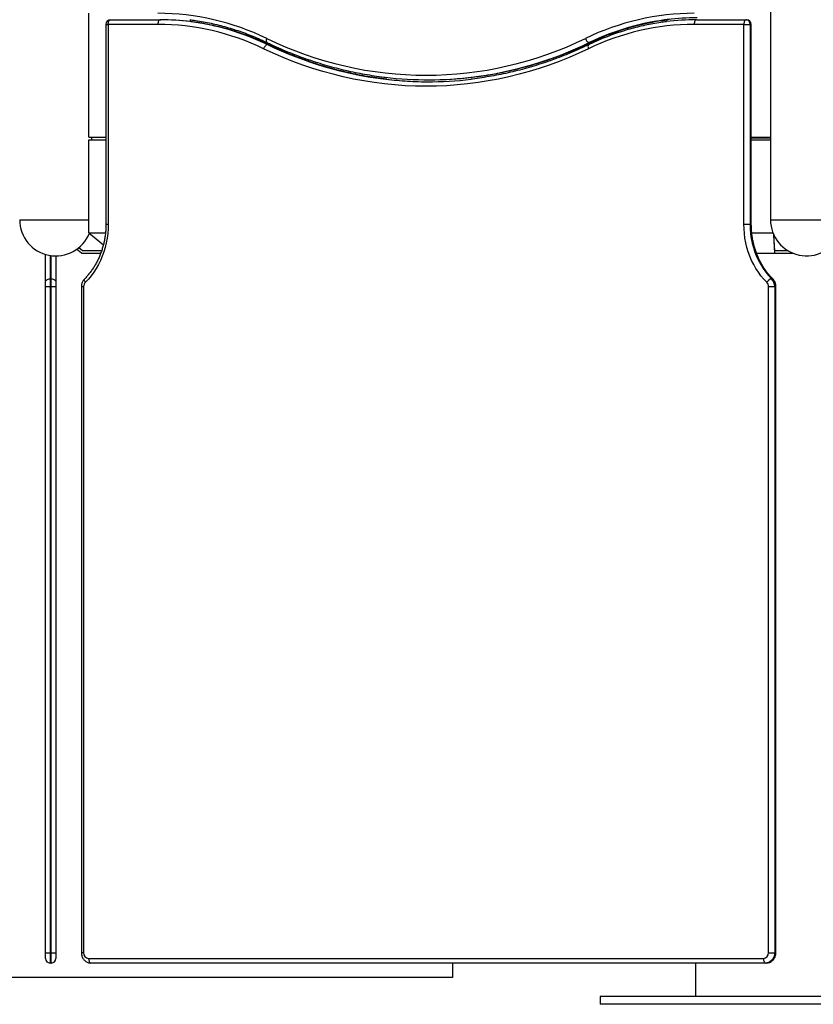
# Model space of a CAD drawing. Units: inches. Extents: x 33 to 1919, y 28 to 1228.
# Drawn here: x 614 to 653, y 183 to 231 of the extents above; entities that cross this region are included whole.
import ezdxf

# ---------------------------------------------------------------- set-up
doc = ezdxf.new("R2010")
doc.units = ezdxf.units.IN
doc.header["$LTSCALE"] = 115
doc.header["$MEASUREMENT"] = 0

msp = doc.modelspace()

# ---------------------------------------------------------------- linework, layer by layer
at = {"color": 7, "linetype": 'Continuous', "lineweight": 25}
for p, q in [((650.5736002, 269.3436065), (650.5736002, 221.2882688)), ((617.5472626, 225.2882689), (617.5472626, 231.288269)), ((618.5991297, 230.9742686), (621.006688, 230.9742686)), ((621.006688, 230.9742686), (621.0366875, 230.9742686)), ((646.9874469, 230.9742686), (649.3949958, 230.9742686)), ((649.3949958, 230.9742686), (649.425, 230.9742686)), ((618.3791369, 230.7542688), (618.3791369, 221.0693433)), ((618.489138, 230.7542688), (618.489138, 221.0693433)), ((620.896687, 230.7542688), (618.489138, 230.7542688)), ((649.2849994, 230.7542688), (646.8774458, 230.7542688)), ((649.2849994, 221.0693433), (649.2849994, 230.7542688)), ((649.2849994, 230.7542688), (649.5855242, 230.7542688)), ((649.5855242, 230.7542688), (649.5855242, 221.0693433)), ((649.6155236, 230.7542688), (649.5855242, 230.7542688)), ((649.6155236, 221.0693433), (649.6155236, 230.7542688)), ((649.6449974, 221.0693433), (649.6449974, 230.7542688)), ((626.2028332, 229.7742687), (626.2328327, 229.7742687)), ((641.791297, 229.8682693), (641.8212964, 229.8682693)), ((633.9970651, 228.0682688), (634.0270646, 228.0682688)), ((617.5470467, 220.6632688), (617.5470467, 225.1632687)), ((617.5470467, 225.1632687), (618.3791369, 225.1632687)), ((617.5472626, 225.2882689), (618.3791369, 225.2882689)), ((617.7005357, 225.1632687), (617.7005357, 225.2882689)), ((649.6449974, 225.2882689), (650.5736002, 225.2882689)), ((650.5736002, 225.238269), (649.6449974, 225.238269)), ((649.6449974, 225.1632687), (650.5736002, 225.1632687)), ((649.2849994, 221.0693433), (649.5855242, 221.0693433)), ((649.5855242, 221.0693433), (649.6155236, 221.0693433)), ((617.5470467, 220.6632688), (618.2533477, 220.0722906)), ((617.5470467, 220.6632688), (618.3575197, 220.6632688)), ((649.6653522, 220.6632688), (650.6890127, 220.6632688)), ((650.781949, 219.6632688), (650.7328056, 220.5589752)), ((650.7838732, 219.7882688), (650.7427554, 220.5376444)), ((617.2005325, 219.6632688), (616.9579557, 219.8573278)), ((617.2443771, 219.7882688), (617.060532, 219.9353465)), ((615.4505308, 218.2624413), (615.4505308, 219.6112178)), ((615.950534, 219.5382688), (615.950534, 218.2624413)), ((617.2005325, 219.6632688), (618.1245266, 219.6632688)), ((618.169629, 219.7882688), (617.2443771, 219.7882688)), ((649.8982233, 219.6632688), (650.781949, 219.6632688)), ((650.781949, 219.6632688), (651.6740803, 219.6632688)), ((651.4222108, 219.7882688), (650.7838732, 219.7882688)), ((615.6705329, 218.4284409), (615.6705329, 218.0511691)), ((615.6705329, 218.4284409), (615.7305318, 218.4284409)), ((615.7305318, 218.0511691), (615.7305318, 218.4284409)), ((650.6274603, 218.4284409), (650.6574597, 218.4284409)), ((615.4505308, 218.0511691), (615.4505308, 218.2624413)), ((615.4505308, 218.0511691), (615.6705329, 218.0511691)), ((615.4505308, 185.788269), (615.4505308, 218.0511691)), ((615.6705329, 218.0511691), (615.6705329, 185.788269)), ((615.7305318, 218.0511691), (615.6705329, 218.0511691)), ((615.7305318, 185.788269), (615.7305318, 218.0511691)), ((615.7305318, 218.0511691), (615.950534, 218.0511691)), ((615.950534, 218.2624413), (615.950534, 218.0511691)), ((615.950534, 218.0511691), (615.950534, 185.788269)), ((617.1883488, 218.0511691), (617.1883488, 185.788269)), ((617.2983499, 218.0511691), (617.2983499, 185.788269)), ((650.4757829, 185.788269), (650.4757829, 218.0511691)), ((650.4757829, 218.0511691), (650.7763076, 218.0511691)), ((650.7763076, 218.0511691), (650.7763076, 185.788269)), ((650.8063071, 218.0511691), (650.7763076, 218.0511691)), ((650.8063071, 185.788269), (650.8063071, 218.0511691)), ((650.8357809, 185.788269), (650.8357809, 218.0511691)), ((615.4505308, 185.788269), (615.6705329, 185.788269)), ((615.4505308, 185.508268), (615.4505308, 185.788269)), ((615.6705329, 185.788269), (615.7305318, 185.788269)), ((615.6705329, 185.788269), (615.6705329, 185.2882682)), ((615.7305318, 185.788269), (615.950534, 185.788269)), ((615.7305318, 185.2882682), (615.7305318, 185.788269)), ((615.950534, 185.788269), (615.950534, 185.508268)), ((650.4757829, 185.788269), (650.7763076, 185.788269)), ((650.7763076, 185.788269), (650.8063071, 185.788269)), ((615.7305318, 185.2882682), (615.6705329, 185.2882682)), ((617.5408328, 185.508268), (650.2332953, 185.508268)), ((650.3432963, 185.2882682), (617.6508339, 185.2882682)), ((635.1732666, 185.2882682), (635.1732666, 184.5902039)), ((646.9486006, 185.2882682), (646.9486006, 183.6632696)), ((650.3732958, 185.2882682), (650.3432963, 185.2882682)), ((642.3235993, 183.6632696), (642.3235993, 183.2882695)), ((662.3236, 183.6632696), (642.3235993, 183.6632696)), ((662.3236, 183.2882695), (642.3235993, 183.2882695))]:
    msp.add_line(p, q, dxfattribs=at)
at = {"color": 8, "linetype": 'Continuous', "lineweight": 25}
for p, q in [((618.3791369, 230.7542688), (618.489138, 230.7542688)), ((649.6155236, 230.7542688), (649.6449974, 230.7542688)), ((614.2005322, 221.2882688), (614.4349897, 221.2882688)), ((614.4349897, 221.2882688), (617.5470467, 221.2882688)), ((650.5736002, 221.2882688), (652.3235973, 221.2882688)), ((652.3235973, 221.2882688), (653.9203353, 221.2882688)), ((618.3791369, 221.0693433), (618.489138, 221.0693433)), ((649.6155236, 221.0693433), (649.6449974, 221.0693433)), ((615.6705329, 219.560814), (615.6705329, 218.4284409)), ((615.7305318, 218.4284409), (615.7305318, 219.5521525)), ((617.1883488, 218.0511691), (617.2983499, 218.0511691)), ((650.8063071, 218.0511691), (650.8357809, 218.0511691)), ((617.2983499, 185.788269), (617.1883488, 185.788269)), ((650.8063071, 185.788269), (650.8357809, 185.788269))]:
    msp.add_line(p, q, dxfattribs=at)
at = {"color": 7, "linetype": 'Continuous', "lineweight": 25, "flags": 128}
for points in [[(618.489138, 230.7542688), (618.49125, 230.7971889), (618.4975108, 230.8384592), (618.5076765, 230.8764947), (618.5213527, 230.9098323), (618.5380232, 230.9371917), (618.5570404, 230.9575219), (618.577672, 230.9700412), (618.5991297, 230.9742686)], [(621.006688, 230.9742686), (620.985221, 230.9700412), (620.9645893, 230.9575219), (620.9455722, 230.9371917), (620.9289016, 230.9098323), (620.9152254, 230.8764947), (620.9050598, 230.8384592), (620.8987989, 230.7971889), (620.896687, 230.7542688)], [(646.9874469, 230.9742686), (646.9659892, 230.9700412), (646.9453529, 230.9575219), (646.9263357, 230.9371917), (646.9096652, 230.9098323), (646.8959843, 230.8764947), (646.8858186, 230.8384592), (646.8795625, 230.7971889), (646.8774458, 230.7542688)], [(649.3949958, 230.9742686), (649.3735381, 230.9700412), (649.3529018, 230.9575219), (649.3338846, 230.9371917), (649.3172141, 230.9098323), (649.3035379, 230.8764947), (649.2933722, 230.8384592), (649.2871114, 230.7971889), (649.2849994, 230.7542688)], [(641.6080151, 230.0713463), (641.6244228, 230.031728), (641.6444349, 229.9936314), (641.667263, 229.9585222), (641.6920529, 229.9277484), (641.7178284, 229.9024938), (641.7436227, 229.8837266), (641.7684219, 229.8721706), (641.791297, 229.8682693)], [(626.2028332, 229.7742687), (626.1799676, 229.7703663), (626.1551683, 229.7588103), (626.129374, 229.7400442), (626.1035892, 229.7147885), (626.0788086, 229.6840158), (626.0559711, 229.6489066), (626.0359684, 229.61081), (626.0195607, 229.5711917)], [(641.7545768, 229.5711917), (641.2863189, 229.3536934), (640.8135649, 229.1496015), (640.3365964, 228.9590397), (639.8556948, 228.7821242), (639.3711607, 228.6189624), (638.8832943, 228.4696545), (638.3923773, 228.3342903), (637.8987195, 228.2129532), (637.4026211, 228.1057165), (636.9043826, 228.0126458), (636.4043137, 227.9337976), (635.9027054, 227.8692198), (635.3998675, 227.8189519), (634.8961097, 227.7830242), (634.3917417, 227.7614586), (633.887064, 227.7542691), (633.3823863, 227.7614586), (632.8780184, 227.7830242), (632.3742606, 227.8189519), (631.8714321, 227.8692198), (631.3698238, 227.9337976), (630.8697455, 228.0126458), (630.371507, 228.1057165), (629.8754086, 228.2129532), (629.3817507, 228.3342903), (628.8908431, 228.4696545), (628.4029674, 228.6189624), (627.9184333, 228.7821242), (627.4375411, 228.9590397), (626.9605631, 229.1496015), (626.4878091, 229.3536934), (626.0195607, 229.5711917)], [(618.489138, 221.0693433), (618.4831306, 220.8423097), (618.4651366, 220.6161227), (618.4352216, 220.3916254), (618.3934984, 220.1696548), (618.340117, 219.9510384), (618.2752841, 219.7365912), (618.1992342, 219.5271127), (618.1122583, 219.323384), (618.0146757, 219.1261646), (617.9068429, 218.9361898), (617.7891824, 218.7541677), (617.6621165, 218.5807771), (617.5261147, 218.4166643), (617.3817025, 218.2624413)], [(650.3924256, 218.2624413), (650.2480134, 218.4166643), (650.1120162, 218.5807771), (649.9849504, 218.7541677), (649.8672852, 218.9361898), (649.7594618, 219.1261646), (649.6618744, 219.323384), (649.5748986, 219.5271127), (649.4988487, 219.7365912), (649.4340157, 219.9510384), (649.3806391, 220.1696548), (649.3389111, 220.3916254), (649.3089962, 220.6161227), (649.2910021, 220.8423097), (649.2849994, 221.0693433)], [(649.5855242, 221.0693433), (649.592076, 220.839328), (649.6117033, 220.6103073), (649.6443263, 220.3832714), (649.6897995, 220.1592017), (649.7479257, 219.9390671), (649.8184563, 219.7238194), (649.9010862, 219.5143892), (649.995454, 219.3116821), (650.101156, 219.1165743), (650.2177323, 218.9299096), (650.3446855, 218.752495), (650.4814571, 218.5850975), (650.6274603, 218.4284409)], [(650.6574597, 218.4284409), (650.5114565, 218.5850975), (650.374685, 218.752495), (650.2477318, 218.9299096), (650.1311554, 219.1165743), (650.0254534, 219.3116821), (649.9310856, 219.5143892), (649.8484558, 219.7238194), (649.7779252, 219.9390671), (649.7197989, 220.1592017), (649.6743257, 220.3832714), (649.6417074, 220.6103073), (649.6220754, 220.839328), (649.6155236, 221.0693433)], [(615.4505308, 218.2624413), (615.4547641, 218.2948262), (615.4672764, 218.3259666), (615.4876077, 218.3546657), (615.5149695, 218.3798208), (615.5483106, 218.4004649), (615.5863449, 218.4158049), (615.6276082, 218.4252513), (615.6705329, 218.4284409)], [(615.7305318, 218.4284409), (615.7734565, 218.4252513), (615.8147198, 218.4158049), (615.8527542, 218.4004649), (615.8860952, 218.3798208), (615.9134571, 218.3546657), (615.9337883, 218.3259666), (615.9463006, 218.2948262), (615.950534, 218.2624413)], [(650.7763076, 185.788269), (650.7697277, 185.7014457), (650.7501942, 185.6172577), (650.718294, 185.5382698), (650.6750032, 185.4668756), (650.6216312, 185.4052458), (650.559802, 185.3552554), (650.4913928, 185.3184225), (650.4184874, 185.2958643), (650.3432963, 185.2882682)], [(650.3732958, 185.2882682), (650.4484868, 185.2958643), (650.5213922, 185.3184225), (650.5898014, 185.3552554), (650.6516307, 185.4052458), (650.7050027, 185.4668756), (650.7482935, 185.5382698), (650.7801937, 185.6172577), (650.7997318, 185.7014457), (650.8063071, 185.788269)], [(617.5408328, 185.508268), (617.5429542, 185.465348), (617.5492056, 185.4240776), (617.5593713, 185.3860433), (617.5730569, 185.3527046), (617.5897274, 185.3253451), (617.6087446, 185.3050162), (617.6293762, 185.2924968), (617.6508339, 185.2882682)], [(650.2332953, 185.508268), (650.2354072, 185.465348), (650.2416681, 185.4240776), (650.2518337, 185.3860433), (650.2655146, 185.3527046), (650.2821805, 185.3253451), (650.3012023, 185.3050162), (650.321834, 185.2924968), (650.3432963, 185.2882682)]]:
    msp.add_lwpolyline(points, dxfattribs=at)
at = {"color": 8, "linetype": 'Continuous', "lineweight": 25, "flags": 128}
for points in [[(626.166113, 230.0713463), (626.1539386, 230.031728), (626.1464482, 229.9936314), (626.143942, 229.9585222), (626.1465139, 229.9277484), (626.1540701, 229.9024938), (626.1663195, 229.8837266), (626.1807185, 229.8731057)], [(641.8212964, 229.8682693), (641.8413461, 229.8721706), (641.8433924, 229.873094)], [(626.2549474, 229.7694382), (626.2528917, 229.7703663), (626.2328327, 229.7742687)], [(641.7691823, 229.7694347), (641.7547739, 229.7588103), (641.7425338, 229.7400442), (641.7349776, 229.7147885), (641.7323963, 229.6840158), (641.7349026, 229.6489066), (641.742393, 229.61081), (641.7545768, 229.5711917)], [(650.6574597, 218.4284409), (650.6765191, 218.4252513), (650.6883509, 218.4176457)], [(617.3357647, 218.4176245), (617.3340939, 218.4158049), (617.3266316, 218.4004649), (617.3255146, 218.3798208), (617.3307804, 218.3546657), (617.342232, 218.3259666), (617.3594282, 218.2948262), (617.3817025, 218.2624413)]]:
    msp.add_lwpolyline(points, dxfattribs=at)
at = {"color": 7, "linetype": 'Continuous', "lineweight": 25}
for centre, radius, start, end in [((618.5991343, 230.7542688), 0.22, 90, 180), ((620.8684873, 219.1490656), 12.1392361, 64.12525746, 89.86690076), ((621.0060583, 219.2530609), 11.7212078, 82.9405434, 89.99692196), ((621.0360313, 219.252417), 11.7218516, 82.8802356, 89.99679275), ((646.9039006, 219.1566007), 12.1316971, 90.12494124, 115.88287816), ((646.9880818, 219.2528006), 11.7214681, 90.0031033, 97.11187134), ((647.0180812, 219.3469334), 11.7213358, 90.00310352, 97.06576196), ((649.3791233, 230.7680201), 0.2068584, 356.18836437, 85.59929965), ((649.4249976, 230.7542688), 0.22, 0, 90), ((649.4091221, 230.7680198), 0.2068591, 356.18843923, 85.59782788), ((620.8709557, 218.9599645), 11.7943324, 64.11717441, 89.87499966), ((646.904856, 218.9527152), 11.8015854, 90.13307425, 115.87477469), ((633.887064, 245.9336621), 17.6416027, 244.04558811, 295.95441189), ((633.9970308, 245.545822), 17.5715139, 262.84565067, 276.76942323), ((633.9970971, 245.6400763), 17.5717677, 263.16176137, 277.19049957), ((634.0282236, 245.5590287), 17.5847608, 263.29529666, 269.94735058), ((634.0260519, 245.6508287), 17.5825599, 270.00329974, 276.8271353), ((615.9505325, 221.2882688), 1.75, 180, 338.23137093), ((652.3235994, 221.2882688), 1.75, 180, 335.84189661), ((650.7195245, 218.0486996), 0.3907419, 103.62780938, 146.8375227), ((650.2411056, 218.0580113), 0.5352458, 359.26755886, 43.79449678), ((650.271105, 218.0580113), 0.5352458, 359.26755886, 43.79449678), ((617.5980929, 218.0549909), 0.2997674, 136.20834419, 180.73048886), ((650.1760644, 218.0549958), 0.299743, 359.26852252, 43.79484713), ((617.5610366, 185.7707612), 0.2632696, 176.18692464, 265.59868412), ((650.2130863, 185.7707701), 0.2632788, 274.40228661, 3.81100706), ((615.6705325, 185.5082688), 0.22, 180, 270), ((615.7305325, 185.5082688), 0.22, 270, 0)]:
    msp.add_arc(centre, radius, start, end, dxfattribs=at)
at = {"color": 8, "linetype": 'Continuous', "lineweight": 25}
for centre, radius, start, end in [((620.9444005, 218.9026215), 12.0765819, 64.18772763, 82.85456726), ((620.9741129, 218.9018718), 12.0773817, 64.18805062, 82.79487558), ((647.0465361, 219.0048826), 12.0677549, 96.42002073, 115.8156996), ((647.0797889, 218.9964387), 12.0767729, 97.15175329, 115.81214864), ((634.0919859, 246.0863324), 18.119662, 244.18977101, 262.76059317), ((634.1190051, 246.0786181), 18.1114197, 244.18763315, 263.20198091), ((633.9343316, 246.1746544), 18.1135974, 276.91823571, 295.81181931), ((633.9019097, 246.1809259), 18.1202979, 277.2750546, 295.81008025)]:
    msp.add_arc(centre, radius, start, end, dxfattribs=at)
at = {"color": 7, "linetype": 'Continuous', "lineweight": 25}
for points, knots in [([(622.4375562, 230.9789514), (622.5326547, 230.9669774), (622.7538638, 230.9391246), (623.0996563, 230.8808782), (623.4747956, 230.8066648), (623.8479304, 230.7198254), (624.2187988, 230.6209314), (624.587107, 230.509942), (624.9525444, 230.3869589), (625.3148476, 230.2521299), (625.6736563, 230.1053833), (625.9618073, 229.9773174), (626.1299264, 229.8972856), (626.1807373, 229.8730975)], [0, 0, 0, 0, 0.0740433353, 0.1722325654, 0.2704153438, 0.3685942371, 0.4667643793, 0.5649295591, 0.6630843257, 0.7612317482, 0.8593692483, 0.9574969687, 1, 1, 1, 1]), ([(626.254938, 229.7694394), (626.1924026, 229.7991454), (626.0120114, 229.8848359), (625.7106357, 230.0176504), (625.3498466, 230.1640051), (624.9855586, 230.2984011), (624.6181434, 230.4209226), (624.247885, 230.5314404), (623.8750754, 230.6298287), (623.5000284, 230.7161825), (623.1229774, 230.7898026), (622.7880716, 230.8456906), (622.5784217, 230.8717577), (622.4955088, 230.8820668)], [0, 0, 0, 0, 0.0521159745, 0.1503348507, 0.2485468267, 0.3467500546, 0.4449449169, 0.5431287166, 0.6413048902, 0.739471239, 0.8376321701, 0.9357862992, 1, 1, 1, 1]), ([(645.5302353, 230.8824024), (645.4399904, 230.8710462), (645.2230431, 230.843746), (644.8809235, 230.7861854), (644.5040408, 230.7118768), (644.1291744, 230.6249033), (643.75657, 230.525887), (643.386538, 230.414761), (643.0193737, 230.2916365), (642.6553506, 230.1566549), (642.294835, 230.0097357), (641.9998592, 229.8791383), (641.8256217, 229.7962759), (641.7691916, 229.7694394)], [0, 0, 0, 0, 0.0698727576, 0.1679728007, 0.2660747799, 0.3641828773, 0.4622975166, 0.5604186122, 0.6585476051, 0.7566853102, 0.8548302928, 0.9529840597, 1, 1, 1, 1]), ([(641.8434018, 229.8730975), (641.90464, 229.9021917), (642.083188, 229.9870196), (642.3820852, 230.1188192), (642.7411075, 230.2645018), (643.103601, 230.3982523), (643.4692137, 230.5201519), (643.8376659, 230.6300653), (644.2086655, 230.7278739), (644.5819114, 230.8136507), (644.9571502, 230.8867221), (645.2909544, 230.9421969), (645.5000917, 230.9680235), (645.5831098, 230.9782755)], [0, 0, 0, 0, 0.0512576323, 0.149448359, 0.2476481771, 0.345858284, 0.4440794142, 0.5423094522, 0.6405482377, 0.7387977735, 0.8370533528, 0.9353174638, 1, 1, 1, 1]), ([(626.1807373, 229.8730975), (626.2570337, 229.8367682), (626.4775137, 229.7317846), (626.845311, 229.5669867), (627.2851638, 229.3825659), (627.7286464, 229.2100505), (628.1754354, 229.049329), (628.6253179, 228.9005439), (629.0780445, 228.7637535), (629.5333806, 228.6390443), (629.9910804, 228.5264492), (630.4509084, 228.4261411), (630.91258, 228.3377494), (631.3759986, 228.2628936), (631.7047414, 228.2153664), (631.8792394, 228.1964496), (631.8984372, 228.1943684)], [0, 0, 0, 0, 0.0418321825, 0.1208858989, 0.1999367098, 0.2789837464, 0.3580263439, 0.4370648298, 0.5160988429, 0.5951293426, 0.6741562574, 0.7531798221, 0.8321990789, 0.9112168193, 0.9902323261, 1, 1, 1, 1]), ([(636.1226231, 228.193902), (636.2616624, 228.2112741), (636.5557705, 228.2480209), (637.0033619, 228.3193202), (637.4654501, 228.40433), (637.9256819, 228.5019047), (638.3838543, 228.6116045), (638.8397139, 228.733472), (639.2930148, 228.8674241), (639.7435261, 229.0133851), (640.1909999, 229.171296), (640.6352179, 229.3410141), (641.0758618, 229.522682), (641.4786524, 229.7001699), (641.7331551, 229.8208296), (641.8434018, 229.8730975)], [0, 0, 0, 0, 0.0708065786, 0.1497763233, 0.2287482771, 0.3077217509, 0.3866982228, 0.4656778681, 0.5446594746, 0.6236452104, 0.7026347373, 0.7816274493, 0.8606248607, 0.9396248179, 1, 1, 1, 1]), ([(631.9815458, 228.0943195), (631.9774125, 228.0947513), (631.8184431, 228.1113605), (631.5055433, 228.1555237), (631.0433092, 228.2277607), (630.5827768, 228.3137655), (630.1240464, 228.4116315), (629.6673997, 228.5218045), (629.21307, 228.6440913), (628.7613025, 228.7784636), (628.3123408, 228.9248354), (627.8664247, 229.0831478), (627.4237686, 229.2532521), (626.9846966, 229.4352891), (626.5951727, 229.6078984), (626.3531425, 229.7228126), (626.254938, 229.7694394)], [0, 0, 0, 0, 0.0021008208, 0.08079856758, 0.15949460064, 0.23818757723, 0.31687846325, 0.39556712324, 0.47425307035, 0.55293561975, 0.63161428784, 0.71028917811, 0.78896045805, 0.86762689133, 0.94628922573, 1, 1, 1, 1]), ([(641.7691916, 229.7694394), (641.6939529, 229.7336113), (641.4749745, 229.6293357), (641.1091863, 229.4653809), (640.670747, 229.2815316), (640.2287103, 229.1095582), (639.7833664, 228.9493733), (639.3349388, 228.8011034), (638.8836612, 228.6648229), (638.4297818, 228.5406074), (637.9735461, 228.428498), (637.5151816, 228.328662), (637.0549617, 228.2407541), (636.5930118, 228.1663224), (636.2618183, 228.1187209), (636.0843821, 228.0996349), (636.0617512, 228.0972005)], [0, 0, 0, 0, 0.041302887, 0.1202097905, 0.199121976, 0.2780371418, 0.3569573184, 0.435881501, 0.5148110319, 0.5937440564, 0.672679998, 0.7516195386, 0.8305635697, 0.9095095146, 0.9884585027, 1, 1, 1, 1]), ([(618.3791369, 221.0693433), (618.3788507, 221.0335589), (618.3780097, 220.9284228), (618.3686103, 220.7541424), (618.3473448, 220.5474711), (618.3154352, 220.3426568), (618.2731906, 220.1404352), (618.2206929, 219.9415259), (618.1581538, 219.7466342), (618.0858279, 219.5564362), (618.0039385, 219.3716186), (617.9128163, 219.1928116), (617.8127586, 219.0206651), (617.7041682, 218.8557189), (617.58728, 218.698769), (617.464939, 218.5517174), (617.3782094, 218.4616848), (617.3358116, 218.4176724)], [0, 0, 0, 0, 0.0356316977, 0.1046874636, 0.1737481656, 0.2428073846, 0.3118662535, 0.3809274153, 0.4499927636, 0.5190629905, 0.5881432997, 0.6572355153, 0.726345015, 0.7954769929, 0.8646358204, 0.9338271673, 1, 1, 1, 1]), ([(650.6883227, 218.4176724), (650.6654426, 218.4410799), (650.5978614, 218.5102187), (650.4908516, 218.6320374), (650.3702863, 218.7857064), (650.2578576, 218.9475869), (650.1538466, 219.1169197), (650.0586579, 219.2931593), (649.9726223, 219.4756743), (649.8960387, 219.663822), (649.8291875, 219.8569411), (649.7723055, 220.0543501), (649.7256002, 220.2553473), (649.6891895, 220.459225), (649.6634333, 220.6652555), (649.6478004, 220.8688904), (649.6459138, 221.0038057), (649.6449974, 221.0693433)], [0, 0, 0, 0, 0.0354928943, 0.1048355863, 0.1741513385, 0.2434209301, 0.3126522429, 0.3818502575, 0.4510200539, 0.5201669674, 0.5892945653, 0.6584062832, 0.7275056055, 0.7965944493, 0.8656752229, 0.9347491966, 1, 1, 1, 1]), ([(617.3358116, 218.4176724), (617.3237841, 218.4047787), (617.2945179, 218.3734052), (617.2561442, 218.3159536), (617.2226518, 218.2460874), (617.1998642, 218.1709696), (617.1895965, 218.1051292), (617.1886673, 218.064946), (617.1883488, 218.0511691)], [0, 0, 0, 0, 0.132261302, 0.3218265229, 0.5125751767, 0.7049996683, 0.8988583601, 1, 1, 1, 1]), ([(650.8357809, 218.0511691), (650.8352905, 218.0684617), (650.834043, 218.1124582), (650.8215948, 218.1823963), (650.7965804, 218.2585495), (650.7601232, 218.3295257), (650.72233, 218.3819725), (650.6962976, 218.4093005), (650.6883227, 218.4176724)], [0, 0, 0, 0, 0.1269350074, 0.3229534866, 0.5196793375, 0.716597703, 0.9131808789, 1, 1, 1, 1]), ([(617.1883488, 185.788269), (617.1888415, 185.7709768), (617.1900949, 185.7269817), (617.2025283, 185.6570362), (617.2275664, 185.5809096), (617.2639446, 185.5098355), (617.3105887, 185.4458712), (617.366322, 185.3908786), (617.4295314, 185.346468), (617.4983254, 185.3137903), (617.5692125, 185.2940707), (617.6206779, 185.2885097), (617.6473076, 185.2882964), (617.6508339, 185.2882682)], [0, 0, 0, 0, 0.0672456306, 0.1710877311, 0.2753065637, 0.3796271234, 0.4837703994, 0.5873956983, 0.6901787417, 0.7918538211, 0.8923691178, 0.9857474593, 1, 1, 1, 1]), ([(650.3732958, 185.2882682), (650.3915303, 185.2889524), (650.4340554, 185.2905479), (650.4996688, 185.3052032), (650.5678025, 185.3321575), (650.6309245, 185.370274), (650.6877118, 185.418389), (650.7369357, 185.475553), (650.777453, 185.5405269), (650.808256, 185.6119051), (650.8283449, 185.6880279), (650.8352887, 185.7476621), (650.8356951, 185.7811888), (650.8357809, 185.788269)], [0, 0, 0, 0, 0.07365441124, 0.17177015047, 0.26968560266, 0.36776694305, 0.46639333756, 0.56581043534, 0.66615903622, 0.76744652073, 0.8695862265, 0.9724587648, 1, 1, 1, 1]), ([(635.1732666, 184.5902039), (634.6209407, 184.5902045), (633.5165147, 184.5902057), (631.8766644, 184.5902111), (630.2493368, 184.5902158), (628.6336267, 184.5902196), (627.0305576, 184.5901997), (625.6214829, 184.5902046), (624.4034136, 184.5902039), (623.3710299, 184.5902034), (622.3446103, 184.5902062), (621.5097137, 184.590209), (620.866742, 184.590202), (620.4095491, 184.5902085), (619.9575464, 184.5902015), (619.5024574, 184.5902089), (619.0536023, 184.5902004), (618.6005119, 184.5902129), (618.2329607, 184.590202), (617.9455872, 184.5902056), (617.741333, 184.5902122), (617.5326445, 184.5902117), (617.3216598, 184.5902066), (617.1182425, 184.5902003), (616.9280088, 184.5902145), (616.7437585, 184.59022), (616.5541313, 184.5902131), (616.3959613, 184.5902076), (616.2838999, 184.5902038), (616.2202157, 184.5902034), (616.1623037, 184.5902066), (616.0968308, 184.5902092), (616.0227457, 184.590209), (615.8795894, 184.5902039), (615.6892526, 184.5902012), (615.457275, 184.590201), (615.2377603, 184.5902043), (615.0175718, 184.59019), (614.7999087, 184.5901896), (614.5925921, 184.5902036), (614.3824181, 184.5902055), (614.0712552, 184.5901942), (613.6551755, 184.5902096), (613.1476838, 184.5901947), (612.6360073, 184.5902072), (612.1286664, 184.5902003), (611.6194261, 184.5902012), (610.9452765, 184.5902055), (610.1045451, 184.5902034), (609.0998555, 184.5902041), (608.2999596, 184.5902039), (607.702787, 184.5902039), (607.3088477, 184.590204), (606.9138548, 184.5902036), (606.5204979, 184.5902051), (606.1240324, 184.5901995), (605.7464184, 184.5902061), (605.3813851, 184.5901997), (605.0342558, 184.5902048), (604.6851308, 184.5902048), (604.3331995, 184.5901998), (603.9849783, 184.5902057), (603.6333371, 184.5902011), (603.3324874, 184.5901995), (603.0818465, 184.5902061), (602.8845278, 184.5901987), (602.7241446, 184.5901948), (602.5926595, 184.5902002), (602.4930153, 184.5901984), (602.3908378, 184.5902017), (602.2893467, 184.5902045), (602.1922864, 184.5902038), (602.0987241, 184.590204), (602.0045163, 184.5902039), (601.9049684, 184.5902041), (601.8150686, 184.5902035), (601.7390971, 184.5902049), (601.6744628, 184.5902005), (601.6035181, 184.5902021), (601.5194232, 184.5902007), (601.4233811, 184.5902051), (601.2812007, 184.5902025), (601.1042029, 184.5902107), (600.9025344, 184.5902199), (600.722081, 184.590217), (600.5572798, 184.5902083), (600.3866262, 184.590202), (600.1704988, 184.5902074), (599.9136029, 184.590211), (599.624649, 184.5902013), (599.3283291, 184.5902075), (599.0225359, 184.590207), (598.7080803, 184.5902024), (598.3933854, 184.5902071), (598.0771002, 184.590207), (597.6926867, 184.5902019), (597.2427598, 184.5902088), (596.7186533, 184.5902016), (596.3683772, 184.5902063), (596.1891882, 184.5902063), (596.1877082, 184.5902063)], [0, 0, 0, 0, 0.0391810662, 0.0783461236, 0.1175087659, 0.1566891458, 0.1960186521, 0.235263132, 0.2610983916, 0.2869312946, 0.3127628154, 0.3385944261, 0.3503284906, 0.3617885617, 0.3735433479, 0.3849669924, 0.3967521516, 0.4081139899, 0.4199488183, 0.4252004505, 0.4303965948, 0.4358021979, 0.4414172433, 0.446810803, 0.4516436879, 0.4562503156, 0.4611881455, 0.4664570988, 0.4686176827, 0.4699579262, 0.4714423217, 0.4731520365, 0.4750867953, 0.4772466872, 0.4843748249, 0.4900193013, 0.4954711, 0.5016369414, 0.5073554955, 0.5126269217, 0.5179959717, 0.5239539882, 0.5372312909, 0.550951758, 0.5642495305, 0.577957948, 0.5914281348, 0.6049700981, 0.6319880236, 0.6590280375, 0.6860843419, 0.6967377841, 0.7074060743, 0.7180065268, 0.728745413, 0.7392743293, 0.7501132688, 0.759306071, 0.7687926023, 0.7781588058, 0.7874809512, 0.7971596552, 0.8061859653, 0.8157401235, 0.8212946016, 0.8262635143, 0.8315281833, 0.8341128676, 0.8367632568, 0.8394796266, 0.8422617631, 0.8448517361, 0.8472104096, 0.849708624, 0.8523462877, 0.8551236307, 0.8568492941, 0.8583778213, 0.8602531135, 0.8624755078, 0.8650449289, 0.8678602837, 0.8737311056, 0.8790367679, 0.8837767491, 0.8879508624, 0.8920047525, 0.8971867696, 0.9049093355, 0.9121173968, 0.9197500091, 0.9279857843, 0.9358598052, 0.9440895409, 0.9522647783, 0.9601792582, 0.9735466084, 0.9865877351, 0.9998892235, 1, 1, 1, 1])]:
    msp.add_open_spline(points, degree=3, knots=knots, dxfattribs=at)

doc.saveas('drawing.dxf')
